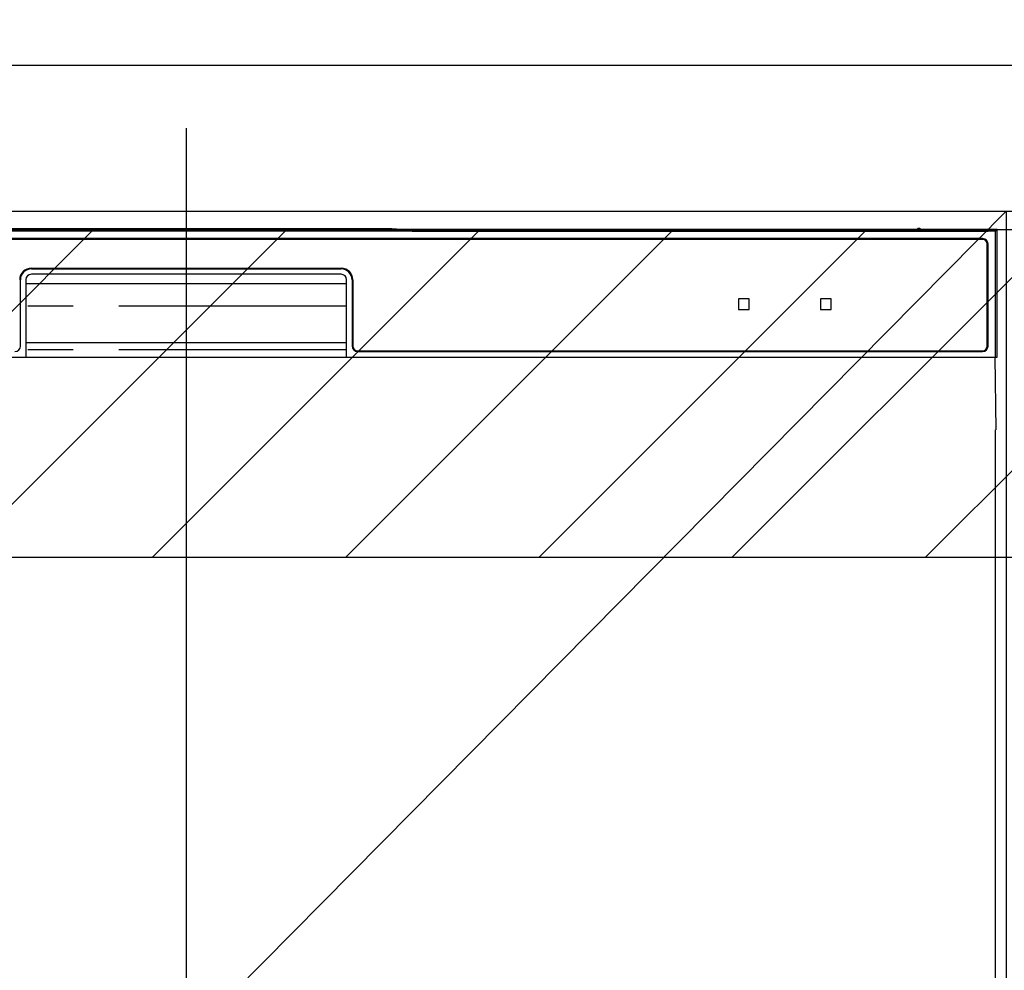
# Model space of a CAD drawing. Extents: x 55896 to 82369, y -25 to 8845.
# Drawn here: x 72901 to 73172, y 2675 to 2936 of the extents above; entities that cross this region are included whole.
import ezdxf

# ---------------------------------------------------------------- set-up
doc = ezdxf.new("R2010")
doc.units = 0
doc.header["$LTSCALE"] = 50
doc.header["$MEASUREMENT"] = 0
doc.linetypes.add('PHANTOM', pattern=[2.5, 1.25, -0.25, 0.25, -0.25, 0.25, -0.25])
doc.layers.get('0').update_dxf_attribs({"linetype": 'CONTINUOUS'})
doc.layers.get('DEFPOINTS').update_dxf_attribs({"color": 146, "linetype": 'CONTINUOUS'})
for name, color, linetype in [('120-キャビネット（外）', 7, 'CONTINUOUS'), ('126-甲板', 2, 'CONTINUOUS'), ('150-機器', 8, 'CONTINUOUS'), ('160-文字', 254, 'CONTINUOUS'), ('180-補助', 161, 'CONTINUOUS')]:
    doc.layers.add(name, color=color, linetype=linetype)
doc.styles.add('KH001', font='txt')
doc.dimstyles.new('KH1xx030', dxfattribs={"dimscale": 30, "dimtxt": 2, "dimasz": 0.6, "dimexe": 0.3, "dimexo": 1.2, "dimgap": 0.5, "dimtad": 3, "dimdec": 1, "dimdsep": 46, "dimlunit": 6, "dimtxsty": 'KH001', "dimblk": 'DOT', "dimcen": 1, "dimdle": 1, "dimclrd": 256, "dimclre": 256, "dimclrt": 256, "dimadec": 0, "dimazin": 0, "dimtfac": 1, "dimtdec": 1, "dimtix": 1, "dimtmove": 2, "dimatfit": 3, "dimldrblk": 'CLOSEDBLANK', "dimfxl": 1, "dimtolj": 1, "dimtzin": 0, "dimlwd": -1, "dimlwe": -1, "dimarcsym": 0})

# ---------------------------------------------------------------- blocks, each defined once
blk = doc.blocks.new('RKW-404AM-SV_S')
at = {"layer": '150-機器', "color": 13, "linetype": 'Continuous'}
for p, q in [((222.01, 449.51), (-222.01, 449.51)), ((54.84, 450.15), (-54.84, 450.15)), ((55.63, 450.15), (54.84, 450.15)), ((56.37, 450.14), (55.63, 450.15)), ((57.06, 450.13), (56.37, 450.14)), ((57.67, 450.12), (57.06, 450.13)), ((62.83, 450.02), (57.67, 450.12)), ((62.08, 449.96), (62, 449.95)), ((62, 449.95), (62, 449.57)), ((62, 449.57), (62.08, 449.56)), ((62.29, 449.96), (62.08, 449.96)), ((62.08, 449.56), (62.29, 449.55)), ((62.2, 449.7), (62.2, 449.55)), ((62.61, 449.97), (62.29, 449.96)), ((62.29, 449.55), (62.61, 449.55)), ((63, 449.97), (62.61, 449.97)), ((62.61, 449.55), (63, 449.55)), ((62.83, 450.02), (63.44, 450.01)), ((200.37, 449.97), (63, 449.97)), ((75, 449.72), (63, 449.72)), ((63, 449.55), (219, 449.55)), ((63.44, 450.01), (64.13, 450.01)), ((64.13, 450.01), (64.87, 450)), ((64.87, 450), (65.66, 450)), ((200.4, 450), (65.66, 450)), ((75, 449.55), (75, 449.84)), ((88, 449.86), (76, 449.86)), ((76, 449.68), (88, 449.68)), ((89, 449.55), (89, 449.84)), ((173, 449.72), (89, 449.72)), ((173, 449.55), (173, 449.84)), ((186, 449.86), (174, 449.86)), ((174, 449.68), (186, 449.68)), ((187, 449.55), (187, 449.84)), ((193, 449.72), (187, 449.72)), ((193, 449.55), (193, 449.85)), ((200.3, 449.87), (194, 449.87)), ((194, 449.67), (208, 449.67)), ((200.31, 449.76), (200.25, 449.77)), ((200.25, 449.77), (200.25, 449.77)), ((200.47, 449.76), (200.31, 449.76)), ((200.71, 449.76), (200.47, 449.76)), ((201, 449.75), (200.71, 449.76)), ((201.29, 449.76), (201, 449.75)), ((201.53, 449.76), (201.29, 449.76)), ((201.69, 449.76), (201.53, 449.76)), ((222.5, 450), (201.6, 450)), ((219, 449.97), (201.63, 449.97)), ((201.75, 449.77), (201.69, 449.76)), ((208, 449.87), (201.7, 449.87)), ((201.75, 449.77), (201.75, 449.77)), ((209, 449.55), (209, 449.85)), ((219, 449.72), (209, 449.72)), ((219.39, 449.97), (219, 449.97)), ((219, 449.55), (219.39, 449.55)), ((219.71, 449.96), (219.39, 449.97)), ((219.39, 449.55), (219.71, 449.55)), ((219.92, 449.96), (219.71, 449.96)), ((219.71, 449.55), (219.92, 449.56)), ((219.8, 449.55), (219.8, 449.7)), ((220, 449.95), (219.92, 449.96)), ((219.92, 449.56), (220, 449.57)), ((220, 449.57), (220, 449.95)), ((222.5, 450), (222.01, 449.51)), ((222.01, 415), (222.01, 449.51)), ((222.5, 415), (222.5, 450)), ((218.5, 447.5), (-218.5, 447.5)), ((218.5, 447.3), (-218.5, 447.3)), ((219.8, 418), (219.8, 446)), ((220, 418), (220, 446)), ((-42.5, 439.4), (42.5, 439.4)), ((-42.5, 439.2), (42.5, 439.2)), ((42.5, 437.7), (-42.5, 437.7)), ((-45.5, 418), (-45.5, 436.2)), ((-44, 436.2), (-44, 415)), ((-44, 435.2), (44, 435.2)), ((44, 415), (44, 436.2)), ((45.5, 436.2), (45.5, 418)), ((45.7, 436.2), (45.7, 418)), ((151.5, 430.8), (151.5, 428.2)), ((154.3, 431), (151.7, 431)), ((154.5, 428.2), (154.5, 430.8)), ((174, 430.8), (174, 428.2)), ((176.8, 431), (174.2, 431)), ((177, 428.2), (177, 430.8)), ((151.7, 428), (154.3, 428)), ((174.2, 428), (176.8, 428)), ((-44, 419), (44, 419)), ((47, 416.7), (218.5, 416.7)), ((47, 416.5), (218.5, 416.5)), ((-222.5, 415), (222.5, 415)), ((222.28, 395), (221.93, 415)), ((222, 395), (222, 8))]:
    blk.add_line(p, q, dxfattribs=at)
at = {"layer": '150-機器', "color": 13, "linetype": 'PHANTOM'}
for p, q in [((63, 449.72), (63, 449.97)), ((76, 449.68), (76, 449.55)), ((88, 449.68), (88, 449.55)), ((174, 449.68), (174, 449.55)), ((186, 449.68), (186, 449.55)), ((194, 449.67), (194, 449.55)), ((208, 449.67), (208, 449.55)), ((219, 449.72), (219, 449.97)), ((44, 429), (-44, 429)), ((44, 417), (-44, 417))]:
    blk.add_line(p, q, dxfattribs=at)
at = {"layer": '150-機器', "color": 13, "linetype": 'Continuous'}
for centre, radius, start, end in [((62.8, 439.56), 10.16, 88.872, 93.3876), ((75.75, 437.17), 12.69, 88.872, 93.3876), ((75.75, 462.37), 12.69, 266.6124, 271.128), ((88.25, 437.17), 12.69, 86.6124, 91.128), ((88.25, 462.37), 12.69, 268.872, 273.3876), ((173.75, 437.17), 12.69, 88.872, 93.3876), ((173.75, 462.37), 12.69, 266.6124, 271.128), ((186.25, 437.17), 12.69, 86.6124, 91.128), ((186.25, 462.37), 12.69, 268.872, 273.3876), ((193.75, 437.18), 12.69, 88.872, 93.3876), ((193.75, 462.36), 12.69, 266.6124, 271.128), ((201, 449.46), 0.813, 22.6245, 157.3755), ((208.25, 437.18), 12.69, 86.6124, 91.128), ((208.25, 462.36), 12.69, 268.872, 273.3876), ((219.2, 439.56), 10.16, 86.6124, 91.128), ((218.5, 446), 1.5, 0, 90), ((218.5, 446), 1.3, 0, 90), ((-42.5, 436.2), 3.2, 90, 180), ((-42.5, 436.2), 3, 90, 180), ((-42.5, 436.2), 1.5, 90, 180), ((42.5, 436.2), 3.2, 0, 90), ((42.5, 436.2), 3, 0, 90), ((42.5, 436.2), 1.5, 0, 90), ((151.7, 430.8), 0.2, 90, 180), ((154.3, 430.8), 0.2, 0, 90), ((174.2, 430.8), 0.2, 90, 180), ((176.8, 430.8), 0.2, 0, 90), ((151.7, 428.2), 0.2, 180, 270), ((154.3, 428.2), 0.2, 270, 0), ((174.2, 428.2), 0.2, 180, 270), ((176.8, 428.2), 0.2, 270, 0), ((-47, 418), 1.5, 270, 0), ((47, 418), 1.5, 180, 270), ((47, 418), 1.3, 180, 270), ((218.5, 418), 1.3, 270, 0), ((218.5, 418), 1.5, 270, 0)]:
    blk.add_arc(centre, radius, start, end, dxfattribs=at)
at = {"layer": 'DEFPOINTS'}
blk.add_line((0, 477.78), (0, -7.77), dxfattribs=at)
blk = doc.blocks.new('_ClosedBlank')
at = {"color": 0, "linetype": 'ByBlock', "lineweight": -2}
for p, q in [((-1, 0.167), (0, 0)), ((-1, 0.167), (-1, -0.167)), ((0, 0), (-1, -0.167))]:
    blk.add_line(p, q, dxfattribs=at)
blk = doc.blocks.new('_Dot')
at = {"color": 0, "linetype": 'ByBlock', "lineweight": -2}
blk.add_line((-0.5, 0), (-1, 0), dxfattribs=at)
at = {"color": 0, "linetype": 'ByBlock', "const_width": 0.5}
blk.add_lwpolyline([(-0.25, 0, 1), (0.25, 0, 1)], format="xyb", close=True, dxfattribs=at)

msp = doc.modelspace()

# ---------------------------------------------------------------- hatches: boundary and pattern name
at = {"layer": '180-補助'}
h = msp.add_hatch(dxfattribs=at)
h.set_pattern_fill('ANSI31', color=13, scale=300, style=0)
h.set_pattern_definition([(45, (-170538.945, 17476.63), (-26.5165043, 26.5165043), [])])
h.paths.add_polyline_path([(71653.19, 2878.73), (74241.19, 2878.73), (74241.19, 2788.73), (71653.19, 2788.73)])

# ---------------------------------------------------------------- linework, layer by layer
at = {"layer": '120-キャビネット（外）', "color": 6}
msp.add_lwpolyline([(72722.19, 2883.73), (73172.19, 2883.73), (73172.19, 2428.73), (72722.19, 2428.73)], close=True, dxfattribs=at)
at = {"layer": '126-甲板'}
msp.add_lwpolyline([(74244.19, 2923.73), (71656.19, 2923.73), (71656.19, 2883.73), (74244.19, 2883.73)], close=True, dxfattribs=at)
at = {"layer": '180-補助', "color": 13}
msp.add_lwpolyline([(71653.19, 2878.73), (74241.19, 2878.73), (74241.19, 2788.73), (71653.19, 2788.73)], close=True, dxfattribs=at)
at = {"layer": 'DEFPOINTS'}
msp.add_line((73172.19, 2883.73), (72722.19, 2428.73), dxfattribs=at)

# ---------------------------------------------------------------- block references
at = {"layer": '150-機器'}
msp.add_blockref('RKW-404AM-SV_S', (72947.19, 2428.73), dxfattribs=at)

# ---------------------------------------------------------------- leaders
at = {"layer": '160-文字', "annotation_type": 0, "has_hookline": 1, "hookline_direction": 0, "text_width": 1397.06}
msp.add_leader([(72338.27, 2766.84), (72774.31, 3402.76), (72792.31, 3402.76)], dimstyle='KH1xx030', override={"dimgap": 0.5, "dimtad": 1}, dxfattribs=at)

doc.saveas('drawing.dxf')
